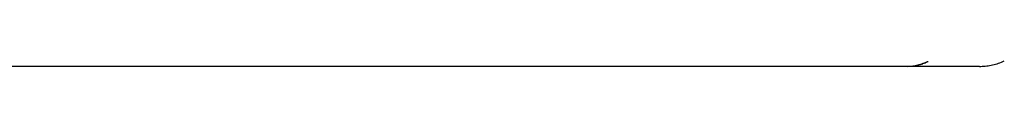
# Model space of a CAD drawing. Extents: x -31 to 31, y -7 to 7.
# Drawn here: x 8.1 to 9, y -2.9 to -2.9 of the extents above; entities that cross this region are included whole.
import ezdxf

# ---------------------------------------------------------------- set-up
doc = ezdxf.new("R2010")
doc.units = 0
doc.layers.get('0').update_dxf_attribs({"linetype": 'CONTINUOUS'})

msp = doc.modelspace()

# ---------------------------------------------------------------- linework, layer by layer
at = {"color": 0}
for points in [[(8.87, -2.8996), (3.2556, -2.8996)], [(8.87, -2.8996), (8.872, -2.8995)], [(8.9303, -2.8996), (8.87, -2.8996)], [(8.8721, -2.8996), (8.8721, -2.8996), (8.8721, -2.8994), (8.8722, -2.8994), (8.8722, -2.8994), (8.8725, -2.8994), (8.8725, -2.8994), (8.8728, -2.8994), (8.8728, -2.8994), (8.8731, -2.8994), (8.8731, -2.8993), (8.8732, -2.8993), (8.8732, -2.8993), (8.8735, -2.8993), (8.8735, -2.8993), (8.8738, -2.8993), (8.8738, -2.8993), (8.8741, -2.8993)], [(8.8721, -2.8996), (8.8721, -2.8996), (8.8721, -2.8994), (8.8722, -2.8994), (8.8722, -2.8994), (8.8725, -2.8994), (8.8725, -2.8994), (8.8728, -2.8994), (8.8728, -2.8994), (8.8731, -2.8994), (8.8731, -2.8993), (8.8732, -2.8993), (8.8732, -2.8993), (8.8735, -2.8993), (8.8735, -2.8993), (8.8738, -2.8993), (8.8738, -2.8993), (8.8741, -2.8993)], [(8.8742, -2.8993), (8.8742, -2.8993), (8.8742, -2.8991), (8.8743, -2.8991), (8.8743, -2.8991), (8.8746, -2.8991), (8.8746, -2.8991), (8.8749, -2.8991), (8.8749, -2.8991), (8.8752, -2.8991), (8.8752, -2.899), (8.8754, -2.899), (8.8754, -2.899), (8.8757, -2.899), (8.8757, -2.899), (8.876, -2.899), (8.876, -2.899), (8.8763, -2.899)], [(8.8742, -2.8993), (8.8742, -2.8993), (8.8742, -2.8991), (8.8743, -2.8991), (8.8743, -2.8991), (8.8746, -2.8991), (8.8746, -2.8991), (8.8749, -2.8991), (8.8749, -2.8991), (8.8752, -2.8991), (8.8752, -2.899), (8.8754, -2.899), (8.8754, -2.899), (8.8757, -2.899), (8.8757, -2.899), (8.876, -2.899), (8.876, -2.899), (8.8763, -2.899)], [(8.8762, -2.899), (8.8762, -2.899), (8.8762, -2.8988), (8.8763, -2.8988), (8.8763, -2.8988), (8.8766, -2.8988), (8.8766, -2.8988), (8.8769, -2.8988), (8.8769, -2.8988), (8.8772, -2.8988), (8.8772, -2.8986), (8.8775, -2.8986), (8.8775, -2.8986), (8.8778, -2.8986), (8.8778, -2.8986), (8.8781, -2.8986), (8.8781, -2.8986), (8.8784, -2.8986)], [(8.8762, -2.899), (8.8762, -2.899), (8.8762, -2.8988), (8.8763, -2.8988), (8.8763, -2.8988), (8.8766, -2.8988), (8.8766, -2.8988), (8.8769, -2.8988), (8.8769, -2.8988), (8.8772, -2.8988), (8.8772, -2.8986), (8.8775, -2.8986), (8.8775, -2.8986), (8.8778, -2.8986), (8.8778, -2.8986), (8.8781, -2.8986), (8.8781, -2.8986), (8.8784, -2.8986)], [(8.8784, -2.8986), (8.8784, -2.8986), (8.8784, -2.8984), (8.8785, -2.8984), (8.8785, -2.8984), (8.8788, -2.8984), (8.8788, -2.8984), (8.8791, -2.8984), (8.8791, -2.8984), (8.8794, -2.8984), (8.8794, -2.8981), (8.8797, -2.8981), (8.8797, -2.8981), (8.88, -2.8981), (8.88, -2.8981), (8.8803, -2.8981), (8.8803, -2.8981), (8.8806, -2.8981)], [(8.8784, -2.8986), (8.8784, -2.8986), (8.8784, -2.8984), (8.8785, -2.8984), (8.8785, -2.8984), (8.8788, -2.8984), (8.8788, -2.8984), (8.8791, -2.8984), (8.8791, -2.8984), (8.8794, -2.8984), (8.8794, -2.8981), (8.8797, -2.8981), (8.8797, -2.8981), (8.88, -2.8981), (8.88, -2.8981), (8.8803, -2.8981), (8.8803, -2.8981), (8.8806, -2.8981)], [(8.8806, -2.8981), (8.8806, -2.8981), (8.8806, -2.8978), (8.8807, -2.8978), (8.8807, -2.8978), (8.881, -2.8978), (8.881, -2.8976), (8.8813, -2.8976), (8.8813, -2.8976), (8.8816, -2.8976), (8.8816, -2.8973), (8.8819, -2.8973), (8.8819, -2.8973), (8.8822, -2.8973), (8.8822, -2.8973), (8.8824, -2.8973), (8.8824, -2.8973), (8.8827, -2.8973)], [(8.8806, -2.8981), (8.8806, -2.8981), (8.8806, -2.8978), (8.8807, -2.8978), (8.8807, -2.8978), (8.881, -2.8978), (8.881, -2.8976), (8.8813, -2.8976), (8.8813, -2.8976), (8.8816, -2.8976), (8.8816, -2.8973), (8.8819, -2.8973), (8.8819, -2.8973), (8.8822, -2.8973), (8.8822, -2.8973), (8.8824, -2.8973), (8.8824, -2.8973), (8.8827, -2.8973)], [(8.8827, -2.8973), (8.8827, -2.8973), (8.8827, -2.897), (8.8828, -2.897), (8.8828, -2.897), (8.8831, -2.897), (8.8831, -2.8968), (8.8834, -2.8968), (8.8834, -2.8968), (8.8837, -2.8968), (8.8837, -2.8965), (8.884, -2.8965), (8.884, -2.8965), (8.8843, -2.8965), (8.8843, -2.8965), (8.8846, -2.8965), (8.8846, -2.8965), (8.8849, -2.8965)], [(8.8827, -2.8973), (8.8827, -2.8973), (8.8827, -2.897), (8.8828, -2.897), (8.8828, -2.897), (8.8831, -2.897), (8.8831, -2.8968), (8.8834, -2.8968), (8.8834, -2.8968), (8.8837, -2.8968), (8.8837, -2.8965), (8.884, -2.8965), (8.884, -2.8965), (8.8843, -2.8965), (8.8843, -2.8965), (8.8846, -2.8965), (8.8846, -2.8965), (8.8849, -2.8965)], [(8.8848, -2.8965), (8.8848, -2.8965), (8.8848, -2.8962), (8.8849, -2.8962), (8.8849, -2.8962), (8.8852, -2.8962), (8.8852, -2.896), (8.8855, -2.896), (8.8855, -2.896), (8.8858, -2.896), (8.8858, -2.8957), (8.8861, -2.8957), (8.8861, -2.8957), (8.8864, -2.8957), (8.8864, -2.8956), (8.8867, -2.8956), (8.8867, -2.8956), (8.887, -2.8956)], [(8.8848, -2.8965), (8.8848, -2.8965), (8.8848, -2.8962), (8.8849, -2.8962), (8.8849, -2.8962), (8.8852, -2.8962), (8.8852, -2.896), (8.8855, -2.896), (8.8855, -2.896), (8.8858, -2.896), (8.8858, -2.8957), (8.8861, -2.8957), (8.8861, -2.8957), (8.8864, -2.8957), (8.8864, -2.8956), (8.8867, -2.8956), (8.8867, -2.8956), (8.887, -2.8956)], [(8.9303, -2.8996), (8.9315, -2.8996), (8.9326, -2.8995), (8.9338, -2.8995), (8.9351, -2.8994), (8.9363, -2.8992), (8.9375, -2.8991), (8.9388, -2.8989), (8.94, -2.8986), (8.9412, -2.8984), (8.9425, -2.8981), (8.9437, -2.8978), (8.945, -2.8974), (8.9462, -2.897), (8.9474, -2.8966), (8.9487, -2.8961), (8.9499, -2.8956), (8.9511, -2.895)]]:
    msp.add_lwpolyline(points, dxfattribs=at)

doc.saveas('drawing.dxf')
